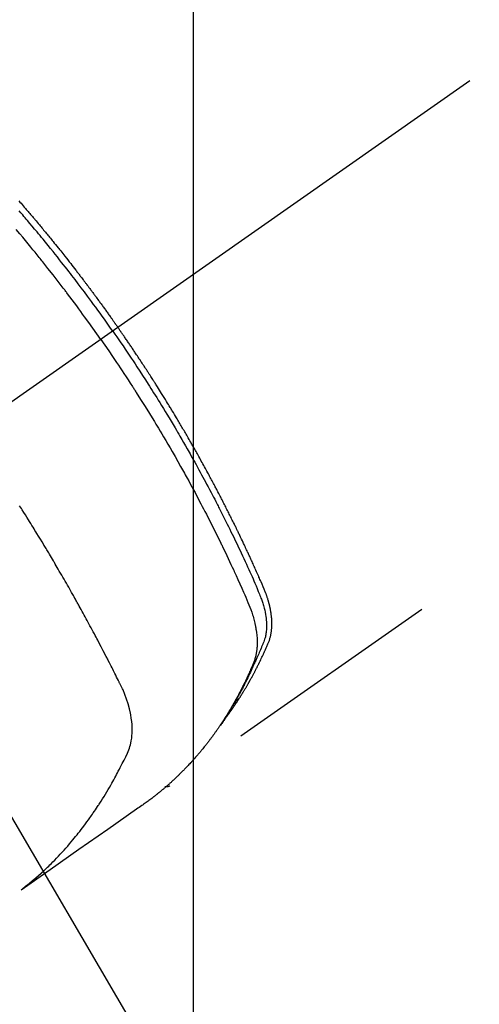
# Model space of a CAD drawing. Extents: x 0 to 26473, y -33066 to -24196.
# Drawn here: x 16855 to 16881, y -25950 to -25894 of the extents above; entities that cross this region are included whole.
import ezdxf

# ---------------------------------------------------------------- set-up
doc = ezdxf.new("R2010")
doc.units = 0
doc.header["$LTSCALE"] = 50
doc.header["$MEASUREMENT"] = 0
doc.linetypes.add('CENTER2', pattern=[1.125, 0.75, -0.125, 0.125, -0.125])
doc.linetypes.add('HIDDEN', pattern=[0.375, 0.25, -0.125])
doc.layers.get('0').update_dxf_attribs({"linetype": 'CONTINUOUS'})
doc.layers.get('DEFPOINTS').update_dxf_attribs({"color": 146, "linetype": 'CONTINUOUS'})
doc.layers.add('150-機器', color=8, linetype='CONTINUOUS')
doc.layers.add('160-文字', color=254, linetype='CONTINUOUS')
doc.styles.add('KH001', font='txt')
doc.dimstyles.new('KH1xx015', dxfattribs={"dimscale": 10, "dimtxt": 3.8, "dimasz": 0.8, "dimexe": 0.3, "dimexo": 1.2, "dimgap": 0.5, "dimtad": 3, "dimdec": 1, "dimdsep": 46, "dimlunit": 6, "dimtxsty": 'KH001', "dimblk": 'DOT', "dimcen": 1, "dimdle": 1, "dimclrd": 256, "dimclre": 256, "dimclrt": 256, "dimadec": 0, "dimazin": 0, "dimtfac": 1, "dimtdec": 1, "dimtix": 1, "dimtmove": 2, "dimatfit": 3, "dimldrblk": 'CLOSEDBLANK', "dimfxl": 1, "dimtolj": 1, "dimtzin": 0, "dimlwd": -1, "dimlwe": -1, "dimarcsym": 0})
doc.dimstyles.new('KH1xx030', dxfattribs={"dimscale": 30, "dimtxt": 2, "dimasz": 0.6, "dimexe": 0.3, "dimexo": 1.2, "dimgap": 0.5, "dimtad": 3, "dimdec": 1, "dimdsep": 46, "dimlunit": 6, "dimtxsty": 'KH001', "dimblk": 'DOT', "dimcen": 1, "dimdle": 1, "dimclrd": 256, "dimclre": 256, "dimclrt": 256, "dimadec": 0, "dimazin": 0, "dimtfac": 1, "dimtdec": 1, "dimtix": 1, "dimtmove": 2, "dimatfit": 3, "dimldrblk": 'CLOSEDBLANK', "dimfxl": 1, "dimtolj": 1, "dimtzin": 0, "dimlwd": -1, "dimlwe": -1, "dimarcsym": 0})

# ---------------------------------------------------------------- blocks, each defined once
blk = doc.blocks.new('F402_H')
at = {"layer": '150-機器', "color": 13, "linetype": 'CENTER2'}
blk.add_line((0, 0), (-244.018, -170.863), dxfattribs=at)
at = {"layer": '150-機器', "color": 13, "linetype": 'HIDDEN'}
blk.add_line((-140.96, -126.704), (-201.303, -168.957), dxfattribs=at)
for points in [[(-204.534, -143.216), (-204.651, -143.05), (-204.768, -142.884), (-204.885, -142.718), (-205.003, -142.552), (-205.126, -142.381), (-205.25, -142.21), (-205.374, -142.039), (-205.498, -141.868), (-205.613, -141.71), (-205.729, -141.552), (-205.845, -141.395), (-205.962, -141.237), (-206.136, -141.004), (-206.311, -140.771), (-206.487, -140.539), (-206.664, -140.307), (-206.752, -140.192), (-206.841, -140.078), (-206.929, -139.963), (-207.018, -139.849), (-207.119, -139.719), (-207.221, -139.588), (-207.323, -139.459), (-207.425, -139.329), (-207.546, -139.176), (-207.667, -139.023), (-207.789, -138.87), (-207.911, -138.718), (-208.052, -138.543), (-208.193, -138.368), (-208.335, -138.194), (-208.478, -138.02), (-208.563, -137.916), (-208.649, -137.812), (-208.735, -137.708), (-208.821, -137.605), (-208.955, -137.444), (-209.089, -137.284), (-209.224, -137.124), (-209.359, -136.964), (-209.427, -136.884), (-209.495, -136.804), (-209.563, -136.725), (-209.631, -136.645), (-209.728, -136.532), (-209.826, -136.419)], [(-209.852, -135.844), (-209.789, -135.915), (-209.727, -135.987), (-209.665, -136.058), (-209.603, -136.13), (-209.541, -136.202), (-209.479, -136.273), (-209.429, -136.331), (-209.38, -136.389), (-209.33, -136.447), (-209.281, -136.504), (-209.231, -136.563), (-209.181, -136.621), (-209.132, -136.679), (-209.082, -136.737), (-209.046, -136.781), (-209.009, -136.824), (-208.972, -136.868), (-208.935, -136.911), (-208.873, -136.984), (-208.812, -137.057), (-208.75, -137.13), (-208.689, -137.203), (-208.64, -137.262), (-208.592, -137.321), (-208.543, -137.379), (-208.494, -137.438), (-208.446, -137.497), (-208.397, -137.555), (-208.348, -137.614), (-208.299, -137.673), (-208.251, -137.732), (-208.202, -137.79), (-208.154, -137.849), (-208.105, -137.908), (-208.057, -137.967), (-208.009, -138.027), (-207.961, -138.086), (-207.913, -138.145), (-207.841, -138.234), (-207.768, -138.323), (-207.696, -138.412), (-207.624, -138.502), (-207.588, -138.546), (-207.552, -138.591), (-207.517, -138.635), (-207.481, -138.68), (-207.421, -138.755), (-207.362, -138.83), (-207.302, -138.905), (-207.243, -138.98), (-207.16, -139.085), (-207.077, -139.19), (-206.994, -139.295), (-206.912, -139.401), (-206.841, -139.491), (-206.77, -139.582), (-206.7, -139.673), (-206.629, -139.764), (-206.594, -139.81), (-206.559, -139.855), (-206.523, -139.901), (-206.488, -139.947), (-206.459, -139.985), (-206.429, -140.024), (-206.399, -140.063), (-206.37, -140.101), (-206.33, -140.154), (-206.289, -140.207), (-206.249, -140.26), (-206.208, -140.313), (-206.185, -140.344), (-206.162, -140.375), (-206.138, -140.406), (-206.115, -140.436), (-206.091, -140.467), (-206.068, -140.497), (-206.045, -140.528), (-206.022, -140.559), (-206.01, -140.574), (-205.999, -140.59), (-205.987, -140.605), (-205.976, -140.62), (-205.93, -140.682), (-205.884, -140.744), (-205.838, -140.805), (-205.792, -140.866), (-205.769, -140.897), (-205.746, -140.928), (-205.723, -140.959), (-205.7, -140.989), (-205.665, -141.035), (-205.631, -141.082), (-205.596, -141.128), (-205.562, -141.174), (-205.539, -141.205), (-205.516, -141.236), (-205.493, -141.267), (-205.47, -141.298), (-205.425, -141.359), (-205.379, -141.421), (-205.334, -141.483), (-205.289, -141.544), (-205.255, -141.591), (-205.221, -141.638), (-205.187, -141.684), (-205.154, -141.731), (-205.12, -141.777), (-205.086, -141.824), (-205.052, -141.871), (-205.018, -141.917), (-204.984, -141.964), (-204.95, -142.01), (-204.916, -142.057), (-204.883, -142.104), (-204.849, -142.15), (-204.816, -142.197), (-204.782, -142.244), (-204.749, -142.291), (-204.716, -142.338), (-204.682, -142.385), (-204.649, -142.431), (-204.616, -142.478), (-204.593, -142.509), (-204.571, -142.541), (-204.549, -142.572), (-204.527, -142.603), (-204.502, -142.638), (-204.478, -142.672), (-204.453, -142.707), (-204.429, -142.742), (-204.414, -142.762), (-204.4, -142.782), (-204.386, -142.802), (-204.371, -142.823), (-204.355, -142.846), (-204.338, -142.87), (-204.322, -142.893), (-204.305, -142.917), (-204.289, -142.94), (-204.272, -142.963), (-204.256, -142.987), (-204.24, -143.01)], [(-205.21, -143.69), (-205.437, -143.368), (-205.665, -143.048), (-205.894, -142.727), (-206.124, -142.408), (-206.236, -142.255), (-206.348, -142.102), (-206.461, -141.949), (-206.574, -141.796), (-206.703, -141.622), (-206.833, -141.448), (-206.964, -141.275), (-207.094, -141.101), (-207.127, -141.058), (-207.159, -141.015), (-207.192, -140.972), (-207.225, -140.929), (-207.253, -140.891), (-207.282, -140.854), (-207.31, -140.817), (-207.339, -140.78), (-207.624, -140.409), (-207.911, -140.04), (-208.2, -139.673), (-208.49, -139.306), (-208.54, -139.243), (-208.591, -139.18), (-208.642, -139.117), (-208.692, -139.054), (-208.811, -138.907), (-208.93, -138.76), (-209.049, -138.613), (-209.169, -138.467), (-209.323, -138.279), (-209.478, -138.092), (-209.633, -137.906), (-209.789, -137.72), (-209.997, -137.473)], [(-198.111, -165.067), (-198.069, -165.013), (-198.028, -164.96), (-197.987, -164.906), (-197.947, -164.852), (-197.913, -164.806), (-197.88, -164.76), (-197.847, -164.714), (-197.815, -164.667), (-197.801, -164.648), (-197.788, -164.628), (-197.774, -164.609), (-197.761, -164.59), (-197.739, -164.558), (-197.717, -164.527), (-197.695, -164.496), (-197.674, -164.465), (-197.655, -164.438), (-197.636, -164.41), (-197.617, -164.383), (-197.599, -164.355), (-197.577, -164.323), (-197.556, -164.291), (-197.535, -164.259), (-197.514, -164.227), (-197.477, -164.172), (-197.44, -164.116), (-197.403, -164.06), (-197.367, -164.004), (-197.351, -163.98), (-197.336, -163.956), (-197.321, -163.932), (-197.305, -163.908), (-197.29, -163.883), (-197.275, -163.859), (-197.259, -163.834), (-197.244, -163.81), (-197.229, -163.785), (-197.213, -163.76), (-197.198, -163.735), (-197.183, -163.711), (-197.172, -163.695), (-197.162, -163.678), (-197.152, -163.662), (-197.142, -163.646), (-197.122, -163.613), (-197.102, -163.58), (-197.082, -163.547), (-197.063, -163.514), (-197.048, -163.489), (-197.032, -163.464), (-197.017, -163.439), (-197.002, -163.414), (-196.982, -163.381), (-196.963, -163.347), (-196.944, -163.314), (-196.924, -163.28), (-196.91, -163.255), (-196.895, -163.23), (-196.88, -163.205), (-196.866, -163.18), (-196.851, -163.154), (-196.837, -163.129), (-196.822, -163.103), (-196.808, -163.078), (-196.798, -163.061), (-196.788, -163.044), (-196.779, -163.027), (-196.769, -163.01), (-196.76, -162.993), (-196.75, -162.976), (-196.741, -162.959), (-196.731, -162.942), (-196.708, -162.899), (-196.684, -162.856), (-196.66, -162.814), (-196.637, -162.771), (-196.618, -162.737), (-196.599, -162.702), (-196.581, -162.668), (-196.562, -162.634), (-196.544, -162.599), (-196.525, -162.564), (-196.507, -162.529), (-196.488, -162.494), (-196.477, -162.472), (-196.466, -162.45), (-196.454, -162.428), (-196.443, -162.406), (-196.423, -162.367), (-196.403, -162.328), (-196.383, -162.288), (-196.363, -162.249), (-196.345, -162.214), (-196.327, -162.179), (-196.309, -162.143), (-196.291, -162.108), (-196.278, -162.081), (-196.265, -162.055), (-196.252, -162.028), (-196.239, -162.002), (-196.226, -161.975), (-196.213, -161.948), (-196.199, -161.921), (-196.186, -161.894), (-196.178, -161.876), (-196.169, -161.859), (-196.161, -161.841), (-196.152, -161.823), (-196.118, -161.751), (-196.084, -161.679), (-196.05, -161.606), (-196.016, -161.534), (-196.004, -161.507), (-195.992, -161.48), (-195.979, -161.452), (-195.967, -161.425), (-195.954, -161.398), (-195.942, -161.371), (-195.929, -161.343), (-195.917, -161.316), (-195.909, -161.297), (-195.901, -161.279), (-195.893, -161.261), (-195.885, -161.242), (-195.864, -161.196), (-195.844, -161.15), (-195.824, -161.104), (-195.804, -161.058), (-195.784, -161.012), (-195.764, -160.965), (-195.744, -160.919), (-195.725, -160.872), (-195.709, -160.834), (-195.693, -160.796), (-195.678, -160.757), (-195.664, -160.719), (-195.651, -160.68), (-195.638, -160.642), (-195.627, -160.603), (-195.616, -160.563), (-195.606, -160.526), (-195.597, -160.488), (-195.588, -160.45), (-195.58, -160.411), (-195.572, -160.372), (-195.564, -160.332), (-195.558, -160.292), (-195.552, -160.252), (-195.548, -160.223), (-195.544, -160.195), (-195.541, -160.166), (-195.538, -160.137), (-195.533, -160.088), (-195.529, -160.039), (-195.525, -159.99), (-195.522, -159.94), (-195.521, -159.907), (-195.52, -159.873), (-195.52, -159.839), (-195.519, -159.805), (-195.52, -159.768), (-195.52, -159.73), (-195.521, -159.692), (-195.522, -159.654), (-195.523, -159.626), (-195.524, -159.598), (-195.526, -159.57), (-195.527, -159.542), (-195.531, -159.488), (-195.536, -159.434), (-195.541, -159.38), (-195.547, -159.327), (-195.552, -159.287), (-195.557, -159.247), (-195.563, -159.207), (-195.569, -159.167), (-195.574, -159.133), (-195.579, -159.1), (-195.584, -159.066), (-195.59, -159.033), (-195.595, -159.011), (-195.599, -158.988), (-195.604, -158.966), (-195.608, -158.943), (-195.613, -158.917), (-195.619, -158.891), (-195.624, -158.864), (-195.63, -158.838), (-195.635, -158.815), (-195.64, -158.792), (-195.645, -158.77), (-195.651, -158.747), (-195.658, -158.72), (-195.664, -158.693), (-195.671, -158.666), (-195.678, -158.64), (-195.685, -158.612), (-195.693, -158.585), (-195.7, -158.558), (-195.707, -158.531), (-195.714, -158.507), (-195.721, -158.484), (-195.728, -158.461), (-195.734, -158.438), (-195.743, -158.411), (-195.751, -158.384), (-195.759, -158.357), (-195.768, -158.33), (-195.779, -158.295), (-195.79, -158.26), (-195.802, -158.225), (-195.814, -158.19), (-195.824, -158.163), (-195.833, -158.136), (-195.843, -158.109), (-195.853, -158.082), (-195.863, -158.055), (-195.873, -158.028), (-195.883, -158.001), (-195.893, -157.974), (-195.951, -157.831), (-196.011, -157.688), (-196.072, -157.547), (-196.135, -157.405), (-196.164, -157.338), (-196.194, -157.271), (-196.223, -157.203), (-196.253, -157.136), (-196.267, -157.102), (-196.282, -157.069), (-196.297, -157.035), (-196.312, -157.001), (-196.349, -156.917), (-196.386, -156.833), (-196.424, -156.749), (-196.462, -156.665), (-196.492, -156.598), (-196.522, -156.531), (-196.553, -156.463), (-196.583, -156.396), (-196.614, -156.329), (-196.645, -156.261), (-196.675, -156.194), (-196.706, -156.127), (-196.729, -156.076), (-196.752, -156.026), (-196.776, -155.975), (-196.799, -155.925), (-196.822, -155.875), (-196.845, -155.824), (-196.869, -155.774), (-196.892, -155.724), (-196.924, -155.656), (-196.955, -155.589), (-196.987, -155.521), (-197.018, -155.454), (-197.026, -155.437), (-197.033, -155.42), (-197.041, -155.403), (-197.049, -155.387), (-197.073, -155.336), (-197.097, -155.286), (-197.121, -155.235), (-197.145, -155.185), (-197.193, -155.084), (-197.241, -154.983), (-197.289, -154.882), (-197.338, -154.781), (-197.362, -154.731), (-197.386, -154.681), (-197.41, -154.631), (-197.435, -154.58), (-197.451, -154.547), (-197.467, -154.513), (-197.483, -154.479), (-197.5, -154.446), (-197.516, -154.412), (-197.533, -154.379), (-197.549, -154.345), (-197.566, -154.312), (-197.59, -154.261), (-197.615, -154.21), (-197.64, -154.16), (-197.665, -154.109), (-197.698, -154.042), (-197.731, -153.975), (-197.764, -153.908), (-197.798, -153.841), (-197.831, -153.774), (-197.864, -153.706), (-197.898, -153.639), (-197.931, -153.572), (-197.965, -153.505), (-197.999, -153.438), (-198.033, -153.371), (-198.067, -153.304), (-198.101, -153.237), (-198.135, -153.17), (-198.169, -153.103), (-198.203, -153.036), (-198.237, -152.969), (-198.272, -152.902), (-198.306, -152.835), (-198.34, -152.769), (-198.366, -152.718), (-198.393, -152.668), (-198.419, -152.618), (-198.445, -152.568), (-198.488, -152.484), (-198.532, -152.401), (-198.575, -152.317), (-198.619, -152.234), (-198.645, -152.184), (-198.671, -152.134), (-198.697, -152.084), (-198.724, -152.034), (-198.759, -151.967), (-198.794, -151.9), (-198.83, -151.833), (-198.866, -151.766), (-198.901, -151.7), (-198.937, -151.633), (-198.973, -151.567), (-199.008, -151.5), (-199.044, -151.433), (-199.08, -151.367), (-199.116, -151.3), (-199.152, -151.234), (-199.197, -151.151), (-199.243, -151.068), (-199.288, -150.984), (-199.334, -150.901), (-199.379, -150.818), (-199.425, -150.735), (-199.471, -150.652), (-199.517, -150.569), (-199.563, -150.486), (-199.609, -150.403), (-199.655, -150.32), (-199.701, -150.238), (-199.738, -150.171), (-199.776, -150.105), (-199.813, -150.039), (-199.85, -149.972), (-199.888, -149.906), (-199.926, -149.839), (-199.963, -149.773), (-200.001, -149.706), (-200.029, -149.657), (-200.058, -149.607), (-200.086, -149.558), (-200.114, -149.508), (-200.162, -149.425), (-200.209, -149.343), (-200.257, -149.26), (-200.305, -149.177), (-200.343, -149.112), (-200.382, -149.046), (-200.42, -148.98), (-200.459, -148.914), (-200.497, -148.848), (-200.536, -148.782), (-200.574, -148.716), (-200.613, -148.651), (-200.651, -148.585), (-200.69, -148.519), (-200.729, -148.453), (-200.768, -148.388), (-200.807, -148.322), (-200.846, -148.257), (-200.885, -148.191), (-200.924, -148.126), (-200.983, -148.027), (-201.042, -147.929), (-201.101, -147.831), (-201.161, -147.733), (-201.19, -147.684), (-201.22, -147.635), (-201.25, -147.586), (-201.279, -147.537), (-201.329, -147.455), (-201.379, -147.374), (-201.429, -147.292), (-201.48, -147.211), (-201.55, -147.097), (-201.62, -146.983), (-201.691, -146.869), (-201.762, -146.756), (-201.823, -146.658), (-201.884, -146.561), (-201.945, -146.463), (-202.007, -146.366), (-202.037, -146.317), (-202.068, -146.268), (-202.099, -146.22), (-202.13, -146.171), (-202.156, -146.13), (-202.182, -146.089), (-202.208, -146.048), (-202.235, -146.007), (-202.271, -145.951), (-202.307, -145.895), (-202.343, -145.839), (-202.379, -145.783), (-202.4, -145.75), (-202.42, -145.718), (-202.441, -145.685), (-202.462, -145.653), (-202.483, -145.62), (-202.504, -145.588), (-202.525, -145.555), (-202.546, -145.523), (-202.556, -145.507), (-202.567, -145.491), (-202.577, -145.475), (-202.588, -145.459), (-202.63, -145.395), (-202.672, -145.331), (-202.714, -145.266), (-202.756, -145.202), (-202.777, -145.17), (-202.798, -145.138), (-202.819, -145.105), (-202.84, -145.073), (-202.872, -145.025), (-202.903, -144.977), (-202.935, -144.929), (-202.966, -144.88), (-202.988, -144.848), (-203.009, -144.816), (-203.03, -144.784), (-203.051, -144.752), (-203.094, -144.689), (-203.136, -144.625), (-203.179, -144.561), (-203.221, -144.498), (-203.253, -144.45), (-203.286, -144.402), (-203.318, -144.354), (-203.35, -144.307), (-203.382, -144.259), (-203.414, -144.211), (-203.447, -144.163), (-203.479, -144.116), (-203.511, -144.068), (-203.543, -144.02), (-203.575, -143.972), (-203.608, -143.925), (-203.64, -143.877), (-203.673, -143.83), (-203.706, -143.782), (-203.738, -143.735), (-203.771, -143.687), (-203.803, -143.64), (-203.836, -143.593), (-203.868, -143.546), (-203.89, -143.514), (-203.912, -143.482), (-203.934, -143.451), (-203.955, -143.419), (-203.98, -143.384), (-204.004, -143.349), (-204.028, -143.315), (-204.052, -143.28), (-204.066, -143.259), (-204.08, -143.239), (-204.094, -143.219), (-204.108, -143.198), (-204.125, -143.175), (-204.141, -143.151), (-204.158, -143.127), (-204.174, -143.104), (-204.19, -143.08), (-204.207, -143.057), (-204.223, -143.033), (-204.24, -143.01)], [(-205.21, -143.69), (-204.986, -144.013), (-204.762, -144.337), (-204.54, -144.662), (-204.319, -144.987), (-204.213, -145.145), (-204.107, -145.302), (-204.002, -145.46), (-203.897, -145.619), (-203.778, -145.8), (-203.659, -145.982), (-203.541, -146.163), (-203.422, -146.345), (-203.393, -146.391), (-203.363, -146.436), (-203.334, -146.482), (-203.305, -146.527), (-203.279, -146.567), (-203.254, -146.606), (-203.229, -146.646), (-203.204, -146.685), (-202.953, -147.08), (-202.705, -147.476), (-202.458, -147.873), (-202.213, -148.271), (-202.171, -148.34), (-202.129, -148.409), (-202.087, -148.478), (-202.045, -148.548), (-201.947, -148.709), (-201.85, -148.872), (-201.753, -149.034), (-201.656, -149.196), (-201.533, -149.405), (-201.41, -149.614), (-201.288, -149.824), (-201.166, -150.034), (-201.005, -150.314), (-200.845, -150.594), (-200.687, -150.876), (-200.529, -151.157), (-200.477, -151.251), (-200.425, -151.345), (-200.373, -151.439), (-200.321, -151.533), (-200.231, -151.697), (-200.141, -151.862), (-200.051, -152.027), (-199.962, -152.192), (-199.873, -152.357), (-199.785, -152.522), (-199.697, -152.687), (-199.61, -152.853), (-199.535, -152.994), (-199.461, -153.136), (-199.387, -153.278), (-199.313, -153.421), (-199.228, -153.586), (-199.143, -153.752), (-199.058, -153.918), (-198.974, -154.085), (-198.83, -154.369), (-198.688, -154.654), (-198.547, -154.94), (-198.407, -155.226), (-198.384, -155.273), (-198.361, -155.321), (-198.338, -155.369), (-198.315, -155.416), (-198.235, -155.583), (-198.155, -155.75), (-198.076, -155.917), (-197.996, -156.084), (-197.918, -156.251), (-197.84, -156.418), (-197.762, -156.585), (-197.684, -156.752), (-197.651, -156.824), (-197.618, -156.896), (-197.585, -156.968), (-197.552, -157.039), (-197.444, -157.278), (-197.337, -157.517), (-197.23, -157.756), (-197.124, -157.996), (-197.061, -158.139), (-196.998, -158.282), (-196.936, -158.426), (-196.875, -158.57), (-196.819, -158.705), (-196.766, -158.841), (-196.714, -158.978), (-196.665, -159.115), (-196.638, -159.195), (-196.613, -159.275), (-196.588, -159.355), (-196.565, -159.436), (-196.543, -159.514), (-196.523, -159.593), (-196.503, -159.673), (-196.485, -159.752), (-196.477, -159.786), (-196.469, -159.82), (-196.462, -159.855), (-196.454, -159.889), (-196.442, -159.952), (-196.431, -160.014), (-196.42, -160.077), (-196.41, -160.14), (-196.404, -160.183), (-196.398, -160.225), (-196.392, -160.268), (-196.387, -160.311), (-196.378, -160.394), (-196.37, -160.477), (-196.363, -160.56), (-196.358, -160.644), (-196.356, -160.711), (-196.354, -160.778), (-196.353, -160.845), (-196.354, -160.912), (-196.356, -160.968), (-196.358, -161.024), (-196.361, -161.08), (-196.365, -161.135), (-196.369, -161.181), (-196.373, -161.227), (-196.378, -161.272), (-196.384, -161.318), (-196.389, -161.354), (-196.395, -161.391), (-196.401, -161.427), (-196.407, -161.463), (-196.413, -161.498), (-196.42, -161.533), (-196.428, -161.568), (-196.436, -161.603), (-196.448, -161.655), (-196.462, -161.707), (-196.477, -161.759), (-196.492, -161.81), (-196.505, -161.849), (-196.519, -161.888), (-196.533, -161.926), (-196.548, -161.964), (-196.56, -161.995), (-196.572, -162.025), (-196.585, -162.055), (-196.597, -162.085), (-196.612, -162.119), (-196.626, -162.152), (-196.64, -162.185), (-196.655, -162.218), (-196.672, -162.258), (-196.689, -162.297), (-196.706, -162.337), (-196.723, -162.376), (-196.738, -162.409), (-196.752, -162.442), (-196.767, -162.474), (-196.782, -162.507), (-196.797, -162.54), (-196.811, -162.572), (-196.826, -162.605), (-196.841, -162.637), (-196.856, -162.67), (-196.871, -162.702), (-196.885, -162.735), (-196.9, -162.767), (-196.915, -162.8), (-196.93, -162.832), (-196.945, -162.864), (-196.96, -162.896), (-196.98, -162.937), (-196.999, -162.978), (-197.019, -163.019), (-197.039, -163.06), (-197.056, -163.095), (-197.074, -163.131), (-197.091, -163.167), (-197.109, -163.202), (-197.124, -163.234), (-197.14, -163.266), (-197.156, -163.298), (-197.171, -163.33), (-197.2, -163.386), (-197.228, -163.443), (-197.257, -163.499), (-197.286, -163.556), (-197.296, -163.574), (-197.306, -163.593), (-197.316, -163.612), (-197.325, -163.631), (-197.345, -163.668), (-197.365, -163.705), (-197.384, -163.742), (-197.404, -163.779), (-197.42, -163.81), (-197.436, -163.841), (-197.453, -163.872), (-197.469, -163.903), (-197.483, -163.927), (-197.496, -163.952), (-197.51, -163.976), (-197.523, -164), (-197.54, -164.031), (-197.557, -164.062), (-197.574, -164.092), (-197.591, -164.123), (-197.604, -164.147), (-197.617, -164.171), (-197.631, -164.196), (-197.644, -164.22), (-197.658, -164.244), (-197.672, -164.268), (-197.686, -164.292), (-197.7, -164.316), (-197.71, -164.334), (-197.72, -164.353), (-197.73, -164.371), (-197.741, -164.389), (-197.761, -164.425), (-197.782, -164.461), (-197.803, -164.497), (-197.825, -164.533), (-197.839, -164.557), (-197.853, -164.58), (-197.867, -164.604), (-197.881, -164.627), (-197.899, -164.657), (-197.917, -164.687), (-197.934, -164.716), (-197.952, -164.746), (-197.966, -164.77), (-197.98, -164.793), (-197.995, -164.816), (-198.009, -164.84), (-198.031, -164.875), (-198.052, -164.91), (-198.074, -164.945), (-198.096, -164.98), (-198.11, -165.004), (-198.125, -165.027), (-198.139, -165.05), (-198.154, -165.073), (-198.176, -165.108), (-198.198, -165.143), (-198.22, -165.177), (-198.243, -165.211), (-198.261, -165.24), (-198.28, -165.268), (-198.298, -165.297), (-198.317, -165.325), (-198.332, -165.348), (-198.347, -165.371), (-198.362, -165.394), (-198.377, -165.417), (-198.399, -165.451), (-198.422, -165.485), (-198.445, -165.519), (-198.468, -165.553), (-198.487, -165.581), (-198.506, -165.609), (-198.525, -165.638), (-198.544, -165.666), (-198.571, -165.705), (-198.598, -165.744), (-198.625, -165.782), (-198.653, -165.821), (-198.676, -165.854), (-198.699, -165.888), (-198.723, -165.921), (-198.746, -165.954), (-198.77, -165.987), (-198.793, -166.02), (-198.816, -166.053), (-198.84, -166.085), (-198.856, -166.107), (-198.873, -166.129), (-198.889, -166.15), (-198.905, -166.172), (-198.929, -166.204), (-198.953, -166.237), (-198.977, -166.269), (-199.001, -166.301), (-199.025, -166.334), (-199.049, -166.366), (-199.074, -166.398), (-199.098, -166.43), (-199.114, -166.451), (-199.131, -166.473), (-199.147, -166.494), (-199.164, -166.515), (-199.189, -166.547), (-199.213, -166.579), (-199.238, -166.61), (-199.263, -166.642), (-199.304, -166.694), (-199.346, -166.747), (-199.387, -166.799), (-199.429, -166.851), (-199.463, -166.892), (-199.497, -166.933), (-199.531, -166.974), (-199.565, -167.015), (-199.59, -167.046), (-199.616, -167.076), (-199.642, -167.107), (-199.667, -167.137), (-199.693, -167.167), (-199.719, -167.198), (-199.745, -167.228), (-199.771, -167.258), (-199.806, -167.298), (-199.841, -167.338), (-199.876, -167.378), (-199.912, -167.417), (-199.938, -167.447), (-199.964, -167.477), (-199.991, -167.507), (-200.017, -167.536), (-200.044, -167.566), (-200.07, -167.595), (-200.097, -167.624), (-200.124, -167.654), (-200.169, -167.702), (-200.214, -167.75), (-200.259, -167.798), (-200.304, -167.846), (-200.341, -167.884), (-200.377, -167.922), (-200.414, -167.96), (-200.45, -167.998), (-200.468, -168.017), (-200.487, -168.036), (-200.505, -168.055), (-200.524, -168.074), (-200.56, -168.111), (-200.597, -168.148), (-200.634, -168.185), (-200.672, -168.222), (-200.69, -168.241), (-200.709, -168.259), (-200.728, -168.277), (-200.747, -168.296), (-200.775, -168.323), (-200.803, -168.351), (-200.832, -168.378), (-200.86, -168.405), (-200.879, -168.423), (-200.897, -168.441), (-200.916, -168.459), (-200.935, -168.477), (-200.963, -168.504), (-200.992, -168.532), (-201.02, -168.559), (-201.049, -168.585), (-201.088, -168.621), (-201.126, -168.656), (-201.165, -168.691), (-201.204, -168.726), (-201.233, -168.753), (-201.262, -168.779), (-201.291, -168.805), (-201.32, -168.831), (-201.34, -168.849), (-201.359, -168.866), (-201.379, -168.883), (-201.398, -168.9), (-201.418, -168.918), (-201.437, -168.935), (-201.457, -168.953), (-201.476, -168.97), (-201.488, -168.98), (-201.5, -168.99), (-201.512, -169), (-201.524, -169.01), (-201.552, -169.034), (-201.58, -169.058), (-201.608, -169.082), (-201.636, -169.106), (-201.666, -169.131), (-201.695, -169.156), (-201.725, -169.181), (-201.755, -169.206), (-201.775, -169.223), (-201.795, -169.239), (-201.815, -169.256), (-201.836, -169.272), (-201.856, -169.289), (-201.876, -169.305), (-201.896, -169.322), (-201.916, -169.338), (-201.936, -169.355), (-201.957, -169.371), (-201.977, -169.388), (-201.998, -169.404), (-202.008, -169.412), (-202.018, -169.42), (-202.028, -169.428), (-202.039, -169.436), (-202.069, -169.46), (-202.1, -169.484), (-202.131, -169.508), (-202.161, -169.532), (-202.182, -169.548), (-202.202, -169.564), (-202.223, -169.58), (-202.244, -169.596), (-202.264, -169.612), (-202.285, -169.628), (-202.305, -169.643), (-202.326, -169.659), (-202.377, -169.699), (-202.429, -169.738), (-202.482, -169.777), (-202.534, -169.815), (-202.587, -169.853), (-202.64, -169.891), (-202.693, -169.929), (-202.746, -169.967), (-202.782, -169.992), (-202.817, -170.018), (-202.853, -170.043), (-202.889, -170.068), (-202.962, -170.12), (-203.035, -170.171), (-203.108, -170.222), (-203.181, -170.273), (-204.816, -171.416), (-206.451, -172.56), (-208.085, -173.705), (-209.719, -174.851)], [(-204.534, -143.216), (-204.417, -143.383), (-204.301, -143.55), (-204.186, -143.717), (-204.07, -143.884), (-203.951, -144.059), (-203.833, -144.233), (-203.715, -144.408), (-203.597, -144.583), (-203.488, -144.746), (-203.379, -144.908), (-203.271, -145.071), (-203.163, -145.235), (-203.003, -145.478), (-202.844, -145.723), (-202.686, -145.968), (-202.529, -146.213), (-202.451, -146.335), (-202.374, -146.457), (-202.296, -146.58), (-202.219, -146.702), (-202.131, -146.842), (-202.044, -146.982), (-201.957, -147.122), (-201.87, -147.262), (-201.767, -147.428), (-201.665, -147.595), (-201.563, -147.761), (-201.462, -147.928), (-201.346, -148.12), (-201.23, -148.313), (-201.114, -148.506), (-201, -148.7), (-200.931, -148.816), (-200.863, -148.932), (-200.795, -149.048), (-200.727, -149.164), (-200.622, -149.345), (-200.517, -149.526), (-200.413, -149.707), (-200.309, -149.889), (-200.257, -149.98), (-200.206, -150.071), (-200.154, -150.162), (-200.103, -150.254), (-200.029, -150.384), (-199.956, -150.514), (-199.884, -150.644), (-199.811, -150.774), (-199.732, -150.917), (-199.653, -151.061), (-199.575, -151.205), (-199.497, -151.349), (-199.426, -151.479), (-199.355, -151.61), (-199.285, -151.741), (-199.214, -151.872), (-199.13, -152.029), (-199.047, -152.186), (-198.964, -152.343), (-198.881, -152.501), (-198.82, -152.619), (-198.758, -152.737), (-198.697, -152.856), (-198.636, -152.974), (-198.602, -153.04), (-198.569, -153.106), (-198.535, -153.172), (-198.501, -153.238), (-198.388, -153.461), (-198.275, -153.685), (-198.163, -153.91), (-198.051, -154.134), (-197.98, -154.279), (-197.909, -154.425), (-197.838, -154.57), (-197.767, -154.716), (-197.703, -154.848), (-197.639, -154.98), (-197.576, -155.112), (-197.512, -155.245), (-197.449, -155.377), (-197.386, -155.51), (-197.323, -155.642), (-197.261, -155.775), (-197.186, -155.933), (-197.112, -156.092), (-197.038, -156.251), (-196.964, -156.411), (-196.897, -156.556), (-196.83, -156.703), (-196.764, -156.849), (-196.697, -156.995), (-196.643, -157.114), (-196.589, -157.233), (-196.535, -157.353), (-196.483, -157.473), (-196.417, -157.632), (-196.352, -157.793), (-196.288, -157.953), (-196.224, -158.113), (-196.195, -158.183), (-196.166, -158.253), (-196.138, -158.323), (-196.11, -158.393), (-196.09, -158.449), (-196.07, -158.506), (-196.051, -158.562), (-196.032, -158.619), (-196.011, -158.686), (-195.992, -158.753), (-195.973, -158.82), (-195.955, -158.888), (-195.926, -159.009), (-195.9, -159.131), (-195.878, -159.253), (-195.859, -159.376), (-195.847, -159.472), (-195.837, -159.568), (-195.83, -159.665), (-195.825, -159.762), (-195.823, -159.835), (-195.823, -159.908), (-195.824, -159.982), (-195.827, -160.055), (-195.832, -160.126), (-195.838, -160.196), (-195.846, -160.267), (-195.856, -160.337), (-195.866, -160.398), (-195.877, -160.459), (-195.89, -160.519), (-195.906, -160.579), (-195.929, -160.654), (-195.955, -160.728), (-195.983, -160.801), (-196.012, -160.874), (-196.026, -160.908), (-196.04, -160.942), (-196.053, -160.976), (-196.067, -161.009), (-196.083, -161.049), (-196.099, -161.088), (-196.114, -161.127), (-196.13, -161.166), (-196.164, -161.247), (-196.199, -161.328), (-196.233, -161.409), (-196.268, -161.49), (-196.283, -161.524), (-196.297, -161.557), (-196.312, -161.59), (-196.326, -161.623), (-196.346, -161.669), (-196.366, -161.714), (-196.387, -161.759), (-196.408, -161.804), (-196.436, -161.861), (-196.465, -161.917), (-196.494, -161.974), (-196.521, -162.031), (-196.541, -162.076), (-196.561, -162.12), (-196.58, -162.165), (-196.599, -162.21), (-196.612, -162.241), (-196.626, -162.272), (-196.64, -162.302), (-196.653, -162.333), (-196.695, -162.425), (-196.737, -162.517), (-196.779, -162.609), (-196.821, -162.7), (-196.844, -162.748), (-196.866, -162.796), (-196.889, -162.844), (-196.911, -162.891), (-196.928, -162.926), (-196.945, -162.96), (-196.962, -162.994), (-196.979, -163.029), (-196.995, -163.063), (-197.012, -163.097), (-197.029, -163.131), (-197.046, -163.165), (-197.07, -163.212), (-197.093, -163.258), (-197.117, -163.305), (-197.141, -163.352), (-197.167, -163.402), (-197.193, -163.453), (-197.22, -163.504), (-197.246, -163.554), (-197.264, -163.588), (-197.281, -163.621), (-197.299, -163.654), (-197.317, -163.688), (-197.335, -163.721), (-197.352, -163.755), (-197.37, -163.788), (-197.388, -163.821), (-197.406, -163.855), (-197.424, -163.888), (-197.442, -163.92), (-197.46, -163.953), (-197.496, -164.019), (-197.532, -164.085), (-197.568, -164.151), (-197.605, -164.217), (-197.619, -164.242), (-197.633, -164.266), (-197.646, -164.291), (-197.66, -164.315), (-197.683, -164.356), (-197.706, -164.397), (-197.73, -164.438), (-197.753, -164.479), (-197.779, -164.524), (-197.805, -164.568), (-197.831, -164.612), (-197.857, -164.657), (-197.888, -164.709), (-197.919, -164.761), (-197.951, -164.812), (-197.983, -164.864), (-197.997, -164.887), (-198.012, -164.911), (-198.027, -164.934), (-198.041, -164.957), (-198.071, -165.004), (-198.101, -165.051), (-198.131, -165.097), (-198.162, -165.144), (-198.184, -165.178), (-198.207, -165.213), (-198.23, -165.247), (-198.254, -165.281), (-198.27, -165.304), (-198.285, -165.327), (-198.301, -165.349), (-198.317, -165.372), (-198.351, -165.42), (-198.386, -165.468), (-198.421, -165.515), (-198.456, -165.563)], [(-209.665, -174.794), (-209.467, -174.636), (-209.269, -174.477), (-209.073, -174.316), (-208.879, -174.152), (-208.731, -174.023), (-208.586, -173.892), (-208.441, -173.76), (-208.299, -173.626), (-208.229, -173.559), (-208.159, -173.492), (-208.09, -173.425), (-208.021, -173.357), (-207.917, -173.254), (-207.814, -173.15), (-207.712, -173.045), (-207.611, -172.939), (-207.502, -172.824), (-207.395, -172.707), (-207.288, -172.59), (-207.183, -172.472), (-207.082, -172.358), (-206.982, -172.242), (-206.883, -172.126), (-206.785, -172.009), (-206.708, -171.916), (-206.632, -171.822), (-206.556, -171.728), (-206.481, -171.634), (-206.401, -171.532), (-206.321, -171.43), (-206.243, -171.327), (-206.165, -171.224), (-206.08, -171.11), (-205.996, -170.996), (-205.913, -170.881), (-205.831, -170.766), (-205.781, -170.695), (-205.731, -170.624), (-205.682, -170.553), (-205.632, -170.482), (-205.57, -170.391), (-205.509, -170.301), (-205.448, -170.209), (-205.387, -170.118), (-205.358, -170.073), (-205.329, -170.029), (-205.3, -169.984), (-205.271, -169.939), (-205.188, -169.81), (-205.107, -169.68), (-205.026, -169.549), (-204.946, -169.418), (-204.87, -169.292), (-204.794, -169.165), (-204.72, -169.038), (-204.646, -168.91), (-204.588, -168.808), (-204.531, -168.706), (-204.474, -168.603), (-204.417, -168.5), (-204.366, -168.407), (-204.316, -168.313), (-204.265, -168.219), (-204.216, -168.125), (-204.159, -168.016), (-204.103, -167.906), (-204.047, -167.796), (-203.99, -167.686), (-203.89, -167.494), (-203.792, -167.301), (-203.701, -167.105), (-203.618, -166.906), (-203.586, -166.816), (-203.557, -166.726), (-203.531, -166.635), (-203.508, -166.543), (-203.48, -166.401), (-203.458, -166.259), (-203.443, -166.115), (-203.434, -165.971), (-203.431, -165.85), (-203.431, -165.73), (-203.434, -165.609), (-203.441, -165.489), (-203.459, -165.302), (-203.484, -165.116), (-203.515, -164.931), (-203.552, -164.747), (-203.561, -164.707), (-203.57, -164.668), (-203.579, -164.628), (-203.588, -164.589), (-203.661, -164.317), (-203.744, -164.048), (-203.84, -163.783), (-203.951, -163.525), (-203.985, -163.453), (-204.02, -163.382), (-204.055, -163.311), (-204.09, -163.24), (-204.108, -163.205), (-204.126, -163.169), (-204.144, -163.133), (-204.161, -163.098), (-204.174, -163.071), (-204.188, -163.044), (-204.201, -163.018), (-204.214, -162.991), (-204.263, -162.893), (-204.311, -162.795), (-204.36, -162.697), (-204.409, -162.599), (-204.45, -162.519), (-204.49, -162.438), (-204.53, -162.358), (-204.571, -162.278), (-204.619, -162.183), (-204.662, -162.096), (-204.715, -161.993), (-204.789, -161.851), (-204.812, -161.806), (-204.832, -161.767), (-204.845, -161.742), (-204.844, -161.743), (-204.84, -161.751), (-204.835, -161.76), (-204.83, -161.77), (-204.825, -161.779), (-204.822, -161.784), (-204.839, -161.752), (-204.867, -161.698), (-204.899, -161.637), (-205.067, -161.314), (-205.183, -161.092), (-205.277, -160.911), (-205.383, -160.709), (-205.43, -160.62), (-205.477, -160.531), (-205.524, -160.442), (-205.571, -160.353), (-205.634, -160.237), (-205.696, -160.121), (-205.758, -160.006), (-205.821, -159.89), (-205.859, -159.818), (-205.897, -159.747), (-205.936, -159.675), (-205.974, -159.604), (-206.032, -159.497), (-206.091, -159.39), (-206.149, -159.284), (-206.208, -159.177), (-206.262, -159.079), (-206.316, -158.981), (-206.371, -158.883), (-206.425, -158.785), (-206.454, -158.731), (-206.484, -158.678), (-206.513, -158.625), (-206.543, -158.571), (-206.578, -158.509), (-206.613, -158.447), (-206.648, -158.385), (-206.683, -158.323), (-206.693, -158.305), (-206.703, -158.287), (-206.713, -158.269), (-206.723, -158.251), (-206.758, -158.189), (-206.793, -158.127), (-206.828, -158.064), (-206.863, -158.002), (-206.904, -157.931), (-206.944, -157.86), (-206.985, -157.788), (-207.025, -157.717), (-207.091, -157.602), (-207.157, -157.487), (-207.223, -157.371), (-207.29, -157.256), (-207.356, -157.14), (-207.423, -157.025), (-207.49, -156.91), (-207.557, -156.794), (-207.614, -156.697), (-207.671, -156.599), (-207.728, -156.501), (-207.785, -156.404), (-207.812, -156.359), (-207.838, -156.315), (-207.864, -156.271), (-207.89, -156.226), (-207.948, -156.129), (-208.006, -156.032), (-208.064, -155.934), (-208.122, -155.837), (-208.158, -155.775), (-208.195, -155.713), (-208.232, -155.651), (-208.269, -155.59), (-208.306, -155.528), (-208.344, -155.466), (-208.381, -155.404), (-208.418, -155.342), (-208.423, -155.333), (-208.429, -155.324), (-208.434, -155.316), (-208.439, -155.307), (-208.535, -155.147), (-208.631, -154.988), (-208.729, -154.829), (-208.826, -154.671), (-208.88, -154.583), (-208.935, -154.495), (-208.989, -154.407), (-209.043, -154.319), (-209.109, -154.213), (-209.174, -154.107), (-209.24, -154.001), (-209.305, -153.896), (-209.393, -153.755), (-209.481, -153.615), (-209.57, -153.474), (-209.658, -153.334), (-209.708, -153.255), (-209.759, -153.176), (-209.809, -153.097)], [(-201.291, -168.949), (-201.293, -168.951), (-201.295, -168.952), (-201.297, -168.953), (-201.298, -168.955), (-201.301, -168.955), (-201.303, -168.957), (-201.305, -168.958), (-201.306, -168.959), (-201.308, -168.96), (-201.31, -168.962), (-201.312, -168.963), (-201.314, -168.963), (-201.316, -168.964), (-201.318, -168.966), (-201.32, -168.967), (-201.322, -168.968), (-201.324, -168.969), (-201.326, -168.97), (-201.328, -168.972), (-201.33, -168.972), (-201.332, -168.973), (-201.334, -168.975), (-201.336, -168.975), (-201.338, -168.976), (-201.34, -168.977), (-201.343, -168.978), (-201.344, -168.979), (-201.346, -168.98), (-201.348, -168.981), (-201.35, -168.982), (-201.353, -168.983), (-201.354, -168.984), (-201.357, -168.984), (-201.358, -168.986), (-201.361, -168.987), (-201.363, -168.988), (-201.365, -168.988), (-201.367, -168.988), (-201.369, -168.989), (-201.372, -168.99), (-201.374, -168.991), (-201.376, -168.992), (-201.378, -168.992), (-201.38, -168.993), (-201.383, -168.994), (-201.385, -168.995), (-201.387, -168.996), (-201.389, -168.996), (-201.391, -168.996), (-201.393, -168.997), (-201.396, -168.998), (-201.398, -168.999), (-201.4, -168.999), (-201.402, -168.999), (-201.404, -169), (-201.406, -169.001), (-201.409, -169.002), (-201.411, -169.002), (-201.413, -169.002), (-201.416, -169.003), (-201.418, -169.003), (-201.42, -169.003), (-201.422, -169.004), (-201.425, -169.005), (-201.428, -169.005), (-201.43, -169.005), (-201.432, -169.006), (-201.434, -169.006), (-201.436, -169.006), (-201.439, -169.007), (-201.441, -169.007), (-201.443, -169.007), (-201.445, -169.008), (-201.448, -169.008), (-201.45, -169.009), (-201.453, -169.009), (-201.455, -169.009), (-201.457, -169.01), (-201.46, -169.009), (-201.462, -169.01), (-201.464, -169.01), (-201.466, -169.01), (-201.469, -169.011), (-201.471, -169.01), (-201.474, -169.01), (-201.476, -169.011), (-201.478, -169.011), (-201.481, -169.011), (-201.483, -169.011), (-201.485, -169.011), (-201.488, -169.011), (-201.49, -169.011), (-201.492, -169.011), (-201.495, -169.011), (-201.497, -169.011), (-201.5, -169.012), (-201.502, -169.011), (-201.505, -169.011), (-201.507, -169.011), (-201.51, -169.011), (-201.512, -169.012), (-201.514, -169.01), (-201.516, -169.011), (-201.519, -169.01), (-201.521, -169.011), (-201.524, -169.01), (-201.526, -169.01), (-201.529, -169.01), (-201.531, -169.01), (-201.534, -169.01), (-201.536, -169.009), (-201.538, -169.009), (-201.541, -169.009), (-201.543, -169.009), (-201.546, -169.008), (-201.548, -169.008), (-201.55, -169.008), (-201.553, -169.007), (-201.555, -169.007), (-201.558, -169.007), (-201.56, -169.007), (-201.562, -169.005), (-201.564, -169.006), (-201.567, -169.005), (-201.57, -169.005), (-201.572, -169.004), (-201.574, -169.004)]]:
    blk.add_lwpolyline(points, dxfattribs=at)
blk = doc.blocks.new('_Dot')
at = {"color": 0, "linetype": 'ByBlock', "lineweight": -2}
blk.add_line((-0.5, 0), (-1, 0), dxfattribs=at)
at = {"color": 0, "linetype": 'ByBlock', "const_width": 0.5}
blk.add_lwpolyline([(-0.25, 0, 1), (0.25, 0, 1)], format="xyb", close=True, dxfattribs=at)
blk = doc.blocks.new('*D325')
at = {"layer": 'DEFPOINTS', "transparency": 16777216}
for p, q in [((16754.336, -25820.433), (16754.336, -26024.322)), ((16864.336, -25820.433), (16864.336, -26024.322)), ((16762.336, -26021.322), (16856.336, -26021.322))]:
    blk.add_line(p, q, dxfattribs=at)
at = {"layer": 'DEFPOINTS', "color": 0, "transparency": 16777216}
for p in [(16754.336, -25808.433), (16864.336, -25808.433), (16864.336, -26021.322)]:
    blk.add_point(p, dxfattribs=at)
at = {"layer": 'DEFPOINTS', "transparency": 16777216, "xscale": 8, "yscale": 8, "zscale": 8, "rotation": 180}
blk.add_blockref('_Dot', (16754.336, -26021.322), dxfattribs=at)
at = {"layer": 'DEFPOINTS', "transparency": 16777216, "xscale": 8, "yscale": 8, "zscale": 8}
blk.add_blockref('_Dot', (16864.336, -26021.322), dxfattribs=at)
at = {"layer": 'DEFPOINTS', "transparency": 16777216, "insert": (16809.336, -25997.322), "char_height": 38, "attachment_point": 5, "style": 'KH001'}
blk.add_mtext('\\A1;110', dxfattribs=at)
blk = doc.blocks.new('_ClosedBlank')
at = {"color": 0, "linetype": 'ByBlock', "lineweight": -2}
for p, q in [((-1, 0.1667), (0, 0)), ((-1, 0.1667), (-1, -0.1667)), ((0, 0), (-1, -0.1667))]:
    blk.add_line(p, q, dxfattribs=at)

msp = doc.modelspace()

# ---------------------------------------------------------------- block references
at = {"layer": '150-機器'}
msp.add_blockref('F402_H', (17064.321, -25768.223), dxfattribs=at)

# ---------------------------------------------------------------- dimensions: what is measured, and where the dimension line sits
at = {"layer": 'DEFPOINTS'}
dim = msp.add_linear_dim(base=(16864.336, -26021.322), p1=(16754.336, -25808.433), p2=(16864.336, -25808.433), angle=180, dimstyle='KH1xx015', dxfattribs=at)
dim.commit()
dim.dimension.update_dxf_attribs({"geometry": '*D325', "text_midpoint": (16809.336, -25997.322)})

# ---------------------------------------------------------------- leaders
at = {"layer": '160-文字', "annotation_type": 0, "has_hookline": 1, "hookline_direction": 0}
for points, text_width in [([(16754.336, -25768.433), (17633.119, -27271.196), (17633.719, -27271.196)], 1088.04), ([(16840.418, -25775.076), (17589.855, -26983.559), (17590.455, -26983.559)], 1357.92)]:
    msp.add_leader(points, dimstyle='KH1xx030', override={"dimgap": 0.5, "dimtad": 1}, dxfattribs=dict(at, text_width=text_width))

doc.saveas('drawing.dxf')
